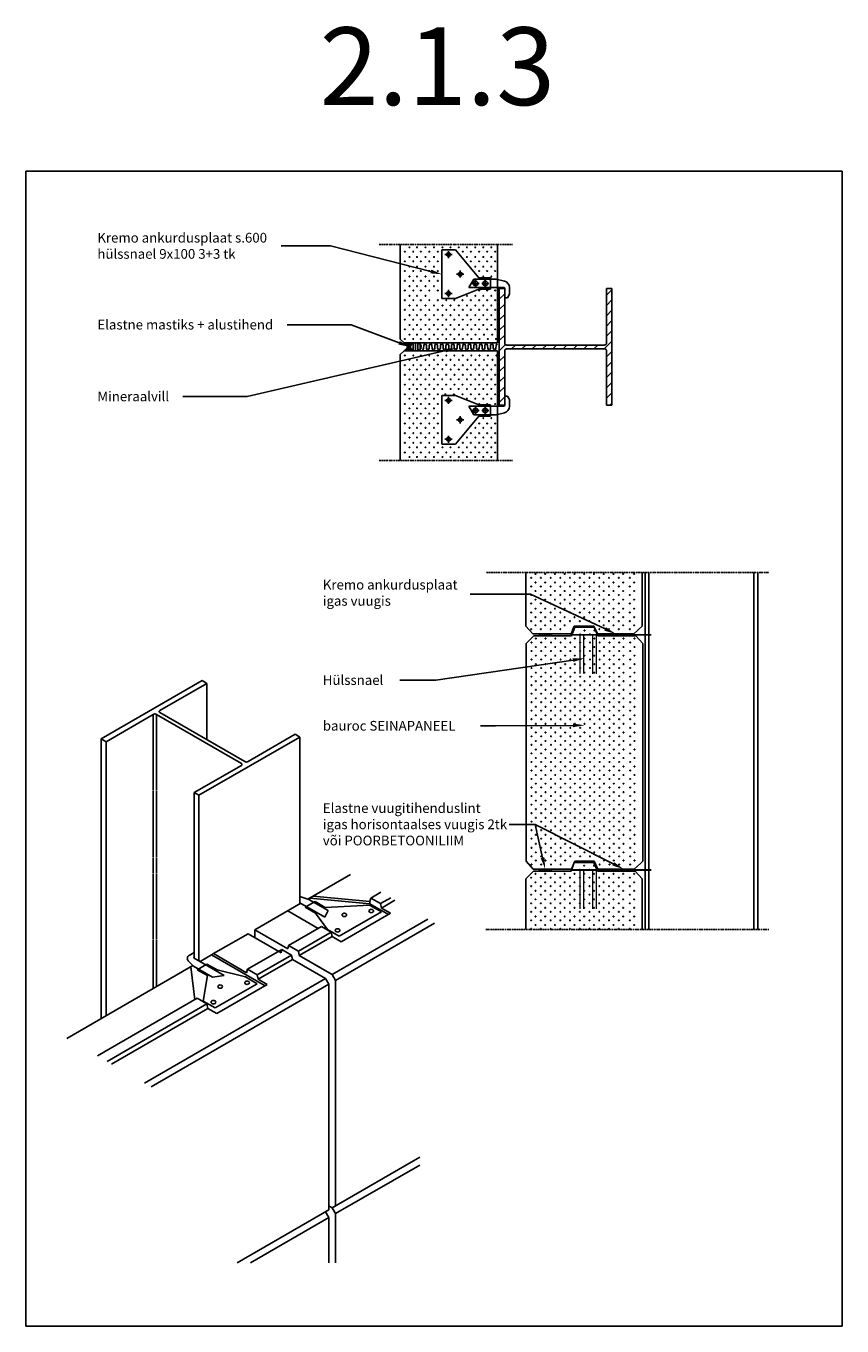
# Model space of a CAD drawing. Units: millimetres. Extents: x 7800 to 27371, y -4955 to 7432.
import ezdxf
from ezdxf import colors
from ezdxf.entities.mleader import LeaderData, LeaderLine
from ezdxf.enums import TextEntityAlignment as Align
from ezdxf.math import Vec2, Vec3

# ---------------------------------------------------------------- set-up
doc = ezdxf.new("R2010")
doc.units = ezdxf.units.MM
for name, pattern in [('COUNTINUEN', [300, 300, 0]), ('HIDDEN', [2.625, 1.75, -0.875]), ('KVP', [7, 5, -2]), ('PKV', [6, 4, -1, 0, -1])]:
    doc.linetypes.add(name, pattern=pattern)
for name, color, linetype in [('A5AINE', 15, 'Continuous'), ('A8MERKINNAT', 6, 'Continuous'), ('A8TXT', 7, 'Continuous'), ('AJ2', 7, 'Continuous'), ('AJ3', 4, 'Continuous'), ('R3RAUD', 1, 'Continuous'), ('RAAMJOON', 15, 'Continuous'), ('RASTRID', 250, 'Continuous'), ('TEKSTID', 7, 'Continuous')]:
    doc.layers.add(name, color=color, linetype=linetype)
doc.layers.add('A5AINEK', color=7, linetype='Continuous', true_color=0xae403d)
doc.styles.add('Arial', font='arial.ttf')

# ---------------------------------------------------------------- blocks, each defined once
blk = doc.blocks.new('SIPO')
at = {"layer": 'A5AINEK', "linetype": 'Continuous'}
for centre in [(-0.24, 0.27), (0.24, -0.27)]:
    blk.add_circle(centre, 0.0438, dxfattribs=at)
blk = doc.blocks.new('SV300')
at = {"layer": 'AJ3', "linetype": 'COUNTINUEN', "flags": 128}
blk.add_lwpolyline([(0, 0), (-18, 20), (-18, 580), (2, 600), (99, 600), (107, 622), (157, 622), (167, 600), (264, 600), (282, 580), (282, 20), (260, 0), (167, 0), (157, 20), (107, 20), (99, 0)], close=True, dxfattribs=at)
at = {"layer": 'A5AINEK', "linetype": 'Continuous', "xscale": 20.9019645740085, "yscale": 20.9019645740085, "zscale": 20.9019645740085, "rotation": 270}
for p in [(126.8, 608.6), (151.9, 608.6), (1.4, 587.9), (1.4, 566), (26.5, 587.9), (26.5, 566), (51.6, 587.9), (51.6, 566), (76.7, 587.9), (76.7, 566), (101.7, 587.9), (101.7, 566), (126.8, 587.9), (126.8, 566), (151.9, 587.9), (151.9, 566), (177, 587.9), (177, 566), (202.1, 587.9), (202.1, 566), (227.1, 587.9), (227.1, 566), (255.3, 587.9), (255.3, 566), (1.4, 544), (26.5, 544), (51.6, 544), (76.7, 544), (101.7, 544), (126.8, 544), (151.9, 544), (177, 544), (202.1, 544), (227.1, 544), (255.3, 544), (1.4, 522.1), (1.4, 500.1), (26.5, 522.1), (26.5, 500.1), (51.6, 522.1), (51.6, 500.1), (76.7, 522.1), (76.7, 500.1), (101.7, 522.1), (101.7, 500.1), (126.8, 522.1), (126.8, 500.1), (151.9, 522.1), (151.9, 500.1), (177, 522.1), (177, 500.1), (202.1, 522.1), (202.1, 500.1), (227.1, 522.1), (227.1, 500.1), (255.3, 522.1), (255.3, 500.1), (1.4, 478.2), (26.5, 478.2), (51.6, 478.2), (76.7, 478.2), (101.7, 478.2), (126.8, 478.2), (151.9, 478.2), (177, 478.2), (202.1, 478.2), (227.1, 478.2), (255.3, 478.2), (1.4, 456.2), (1.4, 434.3), (26.5, 456.2), (26.5, 434.3), (51.6, 456.2), (51.6, 434.3), (76.7, 456.2), (76.7, 434.3), (101.7, 456.2), (101.7, 434.3), (126.8, 456.2), (126.8, 434.3), (151.9, 456.2), (151.9, 434.3), (177, 456.2), (177, 434.3), (202.1, 456.2), (202.1, 434.3), (227.1, 456.2), (227.1, 434.3), (255.3, 456.2), (255.3, 434.3), (1.4, 412.3), (26.5, 412.3), (51.6, 412.3), (76.7, 412.3), (101.7, 412.3), (126.8, 412.3), (151.9, 412.3), (177, 412.3), (202.1, 412.3), (227.1, 412.3), (255.3, 412.3), (1.4, 390.4), (1.4, 368.4), (26.5, 390.4), (26.5, 368.4), (51.6, 390.4), (51.6, 368.4), (76.7, 390.4), (76.7, 368.4), (101.7, 390.4), (101.7, 368.4), (126.8, 390.4), (126.8, 368.4), (151.9, 390.4), (151.9, 368.4), (177, 390.4), (177, 368.4), (202.1, 390.4), (202.1, 368.4), (227.1, 390.4), (227.1, 368.4), (255.3, 390.4), (255.3, 368.4), (1.4, 346.5), (26.5, 346.5), (51.6, 346.5), (76.7, 346.5), (101.7, 346.5), (126.8, 346.5), (151.9, 346.5), (177, 346.5), (202.1, 346.5), (227.1, 346.5), (255.3, 346.5), (1.4, 324.5), (1.4, 302.6), (26.5, 324.5), (26.5, 302.6), (51.6, 324.5), (51.6, 302.6), (76.7, 324.5), (76.7, 302.6), (101.7, 324.5), (101.7, 302.6), (126.8, 324.5), (126.8, 302.6), (151.9, 324.5), (151.9, 302.6), (177, 324.5), (177, 302.6), (202.1, 324.5), (202.1, 302.6), (227.1, 324.5), (227.1, 302.6), (255.3, 324.5), (255.3, 302.6), (1.4, 280.6), (26.5, 280.6), (51.6, 280.6), (76.7, 280.6), (101.7, 280.6), (126.8, 280.6), (151.9, 280.6), (177, 280.6), (202.1, 280.6), (227.1, 280.6), (255.3, 280.6), (1.4, 258.7), (1.4, 236.8), (26.5, 258.7), (26.5, 236.8), (51.6, 258.7), (51.6, 236.8), (76.7, 258.7), (76.7, 236.8), (101.7, 258.7), (101.7, 236.8), (126.8, 258.7), (126.8, 236.8), (151.9, 258.7), (151.9, 236.8), (177, 258.7), (177, 236.8), (202.1, 258.7), (202.1, 236.8), (227.1, 258.7), (227.1, 236.8), (255.3, 258.7), (255.3, 236.8), (1.4, 214.8), (26.5, 214.8), (51.6, 214.8), (76.7, 214.8), (101.7, 214.8), (126.8, 214.8), (151.9, 214.8), (177, 214.8), (202.1, 214.8), (227.1, 214.8), (255.3, 214.8), (1.4, 192.9), (1.4, 170.9), (26.5, 192.9), (26.5, 170.9), (51.6, 192.9), (51.6, 170.9), (76.7, 192.9), (76.7, 170.9), (101.7, 192.9), (101.7, 170.9), (126.8, 192.9), (126.8, 170.9), (151.9, 192.9), (151.9, 170.9), (177, 192.9), (177, 170.9), (202.1, 192.9), (202.1, 170.9), (227.1, 192.9), (227.1, 170.9), (255.3, 192.9), (255.3, 170.9), (1.4, 149), (26.5, 149), (51.6, 149), (76.7, 149), (101.7, 149), (126.8, 149), (151.9, 149), (177, 149), (202.1, 149), (227.1, 149), (255.3, 149), (1.4, 127), (1.4, 105.1), (26.5, 127), (26.5, 105.1), (51.6, 127), (51.6, 105.1), (76.7, 127), (76.7, 105.1), (101.7, 127), (101.7, 105.1), (126.8, 127), (126.8, 105.1), (151.9, 127), (151.9, 105.1), (177, 127), (177, 105.1), (202.1, 127), (202.1, 105.1), (227.1, 127), (227.1, 105.1), (255.3, 127), (255.3, 105.1), (1.4, 83.1), (26.5, 83.1), (51.6, 83.1), (76.7, 83.1), (101.7, 83.1), (126.8, 83.1), (151.9, 83.1), (177, 83.1), (202.1, 83.1), (227.1, 83.1), (255.3, 83.1), (1.4, 59.8), (1.4, 37.9), (26.5, 59.8), (26.5, 37.9), (51.6, 59.8), (51.6, 37.9), (76.7, 59.8), (76.7, 37.9), (101.7, 59.8), (101.7, 37.9), (126.8, 59.8), (126.8, 37.9), (151.9, 59.8), (151.9, 37.9), (177, 59.8), (177, 37.9), (202.1, 59.8), (202.1, 37.9), (227.1, 59.8), (227.1, 37.9), (255.3, 59.8), (255.3, 37.9), (1.4, 17), (26.5, 17), (51.6, 17), (76.7, 17), (177, 17), (202.1, 17), (227.1, 17), (255.3, 17)]:
    blk.add_blockref('SIPO', p, dxfattribs=at)
blk = doc.blocks.new('SV300Y')
at = {"layer": 'AJ3', "linetype": 'COUNTINUEN', "flags": 128}
blk.add_lwpolyline([(-20, -150), (-20, -20), (0, 0), (97, 0), (105, 22), (155, 22), (165, 0), (262, 0), (280, -20), (280, -150)], dxfattribs=at)
at = {"layer": 'A5AINEK', "linetype": 'Continuous', "xscale": 20.9019645740085, "yscale": 20.9019645740085, "zscale": 20.9019645740085, "rotation": 270}
for p in [(124.8, 8.6), (149.9, 8.6), (-0.6, -12.1), (-0.6, -34), (24.5, -12.1), (24.5, -34), (49.6, -12.1), (49.6, -34), (74.7, -12.1), (74.7, -34), (99.7, -12.1), (99.7, -34), (124.8, -12.1), (124.8, -34), (149.9, -12.1), (149.9, -34), (175, -12.1), (175, -34), (200.1, -12.1), (200.1, -34), (225.1, -12.1), (225.1, -34), (253.3, -12.1), (253.3, -34), (-0.6, -56), (24.5, -56), (49.6, -56), (74.7, -56), (99.7, -56), (124.8, -56), (149.9, -56), (175, -56), (200.1, -56), (225.1, -56), (253.3, -56), (-0.6, -77.9), (-0.6, -99.9), (24.5, -77.9), (24.5, -99.9), (49.6, -77.9), (49.6, -99.9), (74.7, -77.9), (74.7, -99.9), (99.7, -77.9), (99.7, -99.9), (124.8, -77.9), (124.8, -99.9), (149.9, -77.9), (149.9, -99.9), (175, -77.9), (175, -99.9), (200.1, -77.9), (200.1, -99.9), (225.1, -77.9), (225.1, -99.9), (253.3, -77.9), (253.3, -99.9), (-0.6, -121.8), (24.5, -121.8), (49.6, -121.8), (74.7, -121.8), (99.7, -121.8), (124.8, -121.8), (149.9, -121.8), (175, -121.8), (200.1, -121.8), (225.1, -121.8), (253.3, -121.8), (-0.6, -143.8), (24.5, -143.8), (49.6, -143.8), (74.7, -143.8), (99.7, -143.8), (124.8, -143.8), (149.9, -143.8), (175, -143.8), (200.1, -143.8), (225.1, -143.8), (253.3, -143.8)]:
    blk.add_blockref('SIPO', p, dxfattribs=at)
blk = doc.blocks.new('SV300A')
at = {"layer": 'AJ3', "linetype": 'COUNTINUEN', "flags": 128}
blk.add_lwpolyline([(282, 157.4), (282, 20), (260, 0), (167, 0), (157, 20), (107, 20), (99, 0), (0, 0), (-18, 20), (-18, 157.4)], dxfattribs=at)
at = {"layer": 'A5AINEK', "linetype": 'Continuous', "xscale": 20.9019645740085, "yscale": 20.9019645740085, "zscale": 20.9019645740085, "rotation": 270}
for p in [(1.4, 149), (26.5, 149), (51.6, 149), (76.7, 149), (101.7, 149), (126.8, 149), (151.9, 149), (177, 149), (202.1, 149), (227.1, 149), (255.3, 149), (1.4, 127), (1.4, 105.1), (26.5, 127), (26.5, 105.1), (51.6, 127), (51.6, 105.1), (76.7, 127), (76.7, 105.1), (101.7, 127), (101.7, 105.1), (126.8, 127), (126.8, 105.1), (151.9, 127), (151.9, 105.1), (177, 127), (177, 105.1), (202.1, 127), (202.1, 105.1), (227.1, 127), (227.1, 105.1), (255.3, 127), (255.3, 105.1), (1.4, 83.1), (26.5, 83.1), (51.6, 83.1), (76.7, 83.1), (101.7, 83.1), (126.8, 83.1), (151.9, 83.1), (177, 83.1), (202.1, 83.1), (227.1, 83.1), (255.3, 83.1), (1.4, 59.8), (1.4, 37.9), (26.5, 59.8), (26.5, 37.9), (51.6, 59.8), (51.6, 37.9), (76.7, 59.8), (76.7, 37.9), (101.7, 59.8), (101.7, 37.9), (126.8, 59.8), (126.8, 37.9), (151.9, 59.8), (151.9, 37.9), (177, 59.8), (177, 37.9), (202.1, 59.8), (202.1, 37.9), (227.1, 59.8), (227.1, 37.9), (255.3, 59.8), (255.3, 37.9), (1.4, 17), (26.5, 17), (51.6, 17), (76.7, 17), (177, 17), (202.1, 17), (227.1, 17), (255.3, 17)]:
    blk.add_blockref('SIPO', p, dxfattribs=at)
blk = doc.blocks.new('A$C5C376762')
for p, q in [((-10.5, 174), (-28.1, 174)), ((-1.5, 169), (-10.5, 174)), ((-1.5, 162), (-1.5, 169)), ((-49.5, 140), (-44.3, 161)), ((-49.5, 82.7), (-49.5, 140)), ((-27.5, 70), (-27.5, 159.5)), ((-1.5, 162), (-25, 162)), ((-53, 95), (-53, 125)), ((-24, 125), (-53, 125)), ((-47.6, 112), (-29.4, 112)), ((-38.5, 102.7), (-38.5, 121.3)), ((-24, 95), (-24, 125)), ((-53, 95), (-125, 35)), ((-27.5, 70), (-49.5, 82.7)), ((-47.6, 87), (-29.4, 87)), ((-38.5, 77.7), (-38.5, 96.3)), ((0, 35), (-24, 95)), ((-125, 0), (-125, 35)), ((-71.6, 47.5), (-53.4, 47.5)), ((-62.5, 38.2), (-62.5, 56.8)), ((0, 0), (0, 35)), ((0, 0), (-125, 0)), ((-121.6, 17.5), (-103.4, 17.5)), ((-112.5, 8.2), (-112.5, 26.8)), ((-21.6, 17.5), (-3.4, 17.5)), ((-12.5, 8.2), (-12.5, 26.8))]:
    blk.add_line(p, q)
for centre, radius in [((-38.5, 112), 6), ((-38.5, 87), 6), ((-62.5, 47.5), 5), ((-112.5, 17.5), 5), ((-12.5, 17.5), 5)]:
    blk.add_circle(centre, radius)
for centre, radius, end in [((-28.1, 157.5), 16.5, 167.7541), ((-25, 159.5), 2.5, 180)]:
    blk.add_arc(centre, radius, 90, end)
blk = doc.blocks.new('A$C5B1E6F27')
for p, q in [((-101.1, 102.6), (-78.4, 94.7)), ((-101.3, 86), (-36.8, 48.7)), ((-87.5, 74.5), (-62.4, 89)), ((-87.5, 74.5), (-61.5, 59.5)), ((-78.4, 94.7), (-28.8, 66.1)), ((-62.4, 89), (-36.4, 74)), ((-36.4, 74), (77.9, 80)), ((77.9, 80), (108.3, 62.5)), ((-61.5, 59.5), (-30.3, 17.5)), ((-36.8, 48.7), (-28.8, 66.1)), ((0, 0), (108.3, 62.5)), ((-30.3, 17.5), (0, 0))]:
    blk.add_line(p, q)
blk.add_arc((-111.6, 67), 37.2, 73.6689, 74.0168)
at = {"layer": 'RASTRID', "extrusion": (0, 0, -1)}
for centre in [(82.3, 65), (13, 55), (-4.3, 15)]:
    blk.add_ellipse(centre, major_axis=(5.9, 0), ratio=0.734186, start_param=-3.141592653589793, end_param=3.141592653589793, dxfattribs=at)
blk = doc.blocks.new('A$C704A49F9')
for p, q in [((-66.8, 135.4), (-53.7, 143)), ((-69.5, 120.9), (-55.9, 107.8)), ((-55.9, 107.8), (-6.2, 79.1)), ((-53.7, 128.5), (23.8, 83.8)), ((-45.9, 98.5), (-20.8, 113)), ((-20.8, 113), (5.2, 98)), ((-45.9, 98.5), (-19.9, 83.5)), ((-19.9, 83.5), (-30.3, 17.5)), ((-6.2, 79.1), (23.8, 83.8)), ((5.2, 98), (77.9, 80)), ((77.9, 80), (108.3, 62.5)), ((0, 0), (108.3, 62.5)), ((-30.3, 17.5), (0, 0))]:
    blk.add_line(p, q)
for centre, radius, start, end in [((-61.1, 126.9), 10.3, 123.4625, 215.486), ((-53, 129.8), 1.45, 120.43, 239.57)]:
    blk.add_arc(centre, radius, start, end)
at = {"layer": 'RASTRID', "extrusion": (0, 0, -1)}
for centre in [(82.3, 65), (13, 55), (-4.3, 15)]:
    blk.add_ellipse(centre, major_axis=(5.9, 0), ratio=0.734186, start_param=-3.141592653589793, end_param=3.141592653589793, dxfattribs=at)

msp = doc.modelspace()

# ---------------------------------------------------------------- hatches: boundary and pattern name
at = {"layer": 'A5AINE', "linetype": 'COUNTINUEN'}
h = msp.add_hatch(dxfattribs=at)
h.set_pattern_fill('ANSI31', color=256, scale=30, style=0)
h.set_pattern_definition([(45, (7997.394, -4352.1328), (-2.6516504, 2.6516504), [])])
h.paths.add_polyline_path([(9151.1, -3179.4), (9151.1, -3174.4), (9121.1, -3174.4), (9121.1, -3179.4)])
h = msp.add_hatch(dxfattribs=at)
h.set_pattern_fill('ANSI31', color=256, scale=30, style=0)
h.set_pattern_definition([(45, (8199.394, -4352.1328), (-2.6516504, 2.6516504), [])])
h.paths.add_polyline_path([(9353.1, -3179.4), (9353.1, -3174.4), (9323.1, -3174.4), (9323.1, -3179.4)])
h = msp.add_hatch(dxfattribs=at)
h.set_pattern_fill('ANSI31', color=256, scale=30, style=0)
h.set_pattern_definition([(45, (7997.394, -4957.1328), (-2.6516504, 2.6516504), [])])
h.paths.add_polyline_path([(9151.1, -3784.4), (9151.1, -3779.4), (9121.1, -3779.4), (9121.1, -3784.4)])
h = msp.add_hatch(dxfattribs=at)
h.set_pattern_fill('ANSI31', color=256, scale=30, style=0)
h.set_pattern_definition([(45, (8199.394, -4957.1328), (-2.6516504, 2.6516504), [])])
h.paths.add_polyline_path([(9353.1, -3784.4), (9353.1, -3779.4), (9323.1, -3779.4), (9323.1, -3784.4)])

# ---------------------------------------------------------------- linework, layer by layer
at = {"color": 0, "linetype": 'COUNTINUEN'}
for p, q in [((9018, -2287.4), (9018.9, -2286.4)), ((9018, -2313.9), (9032, -2299.9)), ((9294, -2303.1), (9308, -2289.1)), ((9018, -2340.4), (9032, -2326.4)), ((9294, -2329.6), (9308, -2315.6)), ((9018, -2366.9), (9032, -2352.9)), ((9294, -2356.1), (9308, -2342.1)), ((9294, -2382.6), (9308, -2368.6)), ((9018, -2393.5), (9032, -2379.5)), ((9018, -2420), (9032, -2406)), ((9294, -2409.1), (9308, -2395.1)), ((9018, -2446.5), (9034, -2430.4)), ((9049.6, -2441.4), (9059.6, -2431.4)), ((9076.1, -2441.4), (9086.1, -2431.4)), ((9102.6, -2441.4), (9112.6, -2431.4)), ((9129.1, -2441.4), (9139.1, -2431.4)), ((9155.6, -2441.4), (9165.6, -2431.4)), ((9182.1, -2441.4), (9192.1, -2431.4)), ((9208.7, -2441.4), (9218.7, -2431.4)), ((9235.2, -2441.4), (9245.2, -2431.4)), ((9261.7, -2441.4), (9271.7, -2431.4)), ((9288.2, -2441.4), (9308, -2421.7)), ((9018, -2473), (9032, -2459)), ((9294, -2462.2), (9308, -2448.2)), ((9018, -2499.5), (9032, -2485.5)), ((9294, -2488.7), (9308, -2474.7)), ((9294, -2515.2), (9308, -2501.2)), ((9018, -2526), (9032, -2512)), ((9018, -2552.6), (9032, -2538.6)), ((9294, -2541.7), (9308, -2527.7)), ((9018, -2579.1), (9032, -2565.1)), ((9294, -2568.2), (9308, -2554.2)), ((9302.3, -2586.4), (9308, -2580.8))]:
    msp.add_line(p, q, dxfattribs=at)
at = {"layer": 'A5AINE', "linetype": 'COUNTINUEN'}
for points in [[(9121.1, -3179.4), (9151.1, -3179.4), (9151.1, -3174.4), (9121.1, -3174.4)], [(9323.1, -3179.4), (9353.1, -3179.4), (9353.1, -3174.4), (9323.1, -3174.4)], [(9121.1, -3784.4), (9151.1, -3784.4), (9151.1, -3779.4), (9121.1, -3779.4)], [(9323.1, -3784.4), (9353.1, -3784.4), (9353.1, -3779.4), (9323.1, -3779.4)]]:
    msp.add_lwpolyline(points, close=True, dxfattribs=at)
at = {"layer": 'A8MERKINNAT', "linetype": 'PKV'}
for points in [[(8709, -2172.8), (9052.3, -2172.8)], [(8709, -2728.2), (9052.3, -2728.2)], [(8985, -3016.9), (9711.6, -3016.9)], [(8983.1, -3934.4), (9711.6, -3934.4)]]:
    msp.add_lwpolyline(points, dxfattribs=at)
at = {"layer": 'AJ2'}
for p, q in [((8635.2, -3793.5), (8525.7, -3856.7)), ((8713.6, -3838.7), (8687.4, -3853.8)), ((8507, -3867.5), (8388.8, -3935.7)), ((8685.2, -3868.6), (8530.3, -3854)), ((8685.2, -3862.6), (8539.3, -3848.9)), ((8687.4, -3853.8), (8685.2, -3862.6)), ((8685.2, -3862.6), (8685.2, -3868.6)), ((8738.7, -3853.2), (8712.5, -3868.3)), ((8712.5, -3868.3), (8714.7, -3879.6)), ((8749.5, -3859.5), (8714.7, -3879.6)), ((8834.4, -3908.5), (8588, -4050.7)), ((8611.2, -3966.5), (8738.2, -3893.2)), ((8560.4, -3927.1), (8475.9, -3976)), ((8585.6, -3941.6), (8501, -3990.5)), ((8585.6, -3941.6), (8587.7, -3952.9)), ((8851.7, -3918.5), (8596.7, -4065.7)), ((8371.5, -3945.7), (8282.8, -3996.9)), ((8371.5, -3945.7), (8456.4, -3994.7)), ((8475.9, -3976), (8473.7, -3984.7)), ((8587.7, -3952.9), (8503.1, -4001.7)), ((8277.6, -3999.9), (8248.1, -4017)), ((8458.5, -3986), (8369.9, -4037.2)), ((8483.6, -4000.5), (8395, -4051.7)), ((8485.8, -4011.7), (8397.1, -4062.9)), ((8458.5, -3986), (8456.4, -3994.7)), ((8483.6, -4000.5), (8485.8, -4011.7)), ((8485.8, -4011.7), (8570.7, -4060.7)), ((8501, -3990.5), (8503.1, -4001.7)), ((8219.2, -4033.6), (7905.4, -4214.8)), ((8229.5, -4027.7), (8219.2, -4033.6)), ((8234.1, -4115.5), (8224.3, -4030.7)), ((8369.9, -4037.2), (8367.7, -4045.9)), ((8544, -4025.3), (8588, -4050.7)), ((8570.7, -4060.7), (8104.6, -4329.8)), ((8579.3, -4075.7), (8121.9, -4339.8)), ((8291.4, -4151.1), (8420.7, -4076.5)), ((8395, -4051.7), (8397.1, -4062.9)), ((8570.7, -4060.7), (8579.3, -4075.7)), ((8579.3, -4075.7), (8579.3, -4655.7)), ((8588, -4050.7), (8596.7, -4065.7)), ((8596.7, -4065.7), (8596.7, -4645.7)), ((8240.6, -4111.8), (7983.8, -4260.1)), ((8265.7, -4126.3), (8008.9, -4274.6)), ((8267.8, -4137.6), (8019.7, -4280.8)), ((8265.7, -4126.3), (8267.8, -4137.6)), ((8291.4, -4151.1), (8267.8, -4137.6)), ((8813.2, -4520.7), (8588, -4650.7)), ((8813.2, -4540.7), (8596.7, -4665.7)), ((8579.3, -4645.7), (8588, -4650.7)), ((8579.3, -4655.7), (8343.3, -4792)), ((8579.3, -4675.7), (8377.9, -4792)), ((8570.7, -4660.7), (8579.3, -4675.7)), ((8579.3, -4675.7), (8579.3, -4792)), ((8588, -4650.7), (8596.7, -4665.7)), ((8596.7, -4665.7), (8596.7, -4792))]:
    msp.add_line(p, q, dxfattribs=at)
at = {"layer": 'AJ3', "linetype": 'COUNTINUEN'}
for p, q in [((8763.2, -2172.8), (8763.2, -2416.2)), ((9013.2, -2426.2), (9013.2, -2172.8)), ((8763.2, -2416.2), (8773.2, -2426.2)), ((8773.2, -2426.2), (9013.2, -2426.2)), ((8763.2, -2456.2), (8773.2, -2446.2)), ((8763.2, -2728.2), (8763.2, -2456.2)), ((8773.2, -2446.2), (9013.2, -2446.2)), ((9013.2, -2446.2), (9013.2, -2728.2))]:
    msp.add_line(p, q, dxfattribs=at)
at = {"layer": 'R3RAUD', "linetype": 'COUNTINUEN'}
for p, q in [((8253.7, -3294.7), (7993.9, -3444.7)), ((8265.8, -3301.7), (8144.6, -3371.7)), ((8253.7, -3294.7), (8265.8, -3301.7)), ((8265.8, -3301.7), (8265.8, -3446.7)), ((8144.6, -3376.7), (8362.8, -3502.7)), ((8127.3, -3381.7), (8006, -3451.7)), ((8135.9, -3381.7), (8354.2, -3507.7)), ((8504.9, -3439.7), (8245.1, -3589.7)), ((8492.7, -3432.7), (8371.5, -3502.7)), ((8492.7, -3432.7), (8504.9, -3439.7)), ((8504.9, -3439.7), (8504.9, -3868.7)), ((7993.9, -3444.7), (8006, -3451.7)), ((7993.9, -3444.7), (7993.9, -4163.7)), ((8006, -3451.7), (8006, -4156.7)), ((8354.2, -3512.7), (8232.9, -3582.7)), ((8232.9, -3582.7), (8245.1, -3589.7)), ((8232.9, -3582.7), (8232.9, -4008.2)), ((8245.1, -3589.7), (8245.1, -4015.2))]:
    msp.add_line(p, q, dxfattribs=at)
at = {"layer": 'R3RAUD', "linetype": 'HIDDEN'}
for p, q in [((8127.3, -3381.7), (8127.3, -4086.7)), ((8135.9, -3381.7), (8135.9, -4081.7))]:
    msp.add_line(p, q, dxfattribs=at)
at = {"layer": 'R3RAUD', "linetype": 'COUNTINUEN'}
msp.add_lwpolyline([(9018, -2586.4), (9018, -2286.4), (9032, -2286.4), (9032, -2426.4, 0.414214), (9037, -2431.4), (9289, -2431.4, 0.414214), (9294, -2426.4), (9294, -2286.4), (9308, -2286.4), (9308, -2586.4), (9294, -2586.4), (9294, -2446.4, 0.414214), (9289, -2441.4), (9037, -2441.4, 0.414214), (9032, -2446.4), (9032, -2586.4)], format="xyb", close=True, dxfattribs=at)
for points in [[(9393.1, -3016.9), (9393.1, -3934.4)], [(9403.1, -3016.9), (9403.1, -3934.4)], [(9673.1, -3016.9), (9673.1, -3934.4)], [(9683.1, -3016.9), (9683.1, -3934.4)]]:
    msp.add_lwpolyline(points, dxfattribs=at)
at = {"layer": 'R3RAUD', "linetype": 'KVP'}
for points, const_width in [([(9409.7, -3176.9), (9200.8, -3176.9)], 5), ([(9225.6, -3176.2), (9225.6, -3276.7)], 3.4), ([(9234.8, -3176.2), (9234.8, -3276.7)], 3.4), ([(9258.7, -3176.9), (9258.7, -3277.4)], 3.4), ([(9268, -3176.9), (9268, -3277.4)], 3.4), ([(9409.7, -3781.9), (9200.8, -3781.9)], 5), ([(9225.6, -3781.2), (9225.6, -3881.7)], 3.4), ([(9234.8, -3781.2), (9234.8, -3881.7)], 3.4), ([(9258.7, -3781.9), (9258.7, -3882.4)], 3.4), ([(9268, -3781.9), (9268, -3882.4)], 3.4)]:
    msp.add_lwpolyline(points, dxfattribs=dict(at, const_width=const_width))
at = {"layer": 'R3RAUD', "linetype": 'COUNTINUEN'}
for centre, radius, start, end in [((8145.7, -3374.2), 2.74, 114.3825, 245.6175), ((8131.6, -3388.3), 7.9, 56.7553, 123.2447), ((8352.4, -3510.2), 3.08, 305.8646, 54.1354), ((8367.2, -3496.3), 7.75, 236.0468, 303.9532)]:
    msp.add_arc(centre, radius, start, end, dxfattribs=at)
at = {"layer": 'RAAMJOON'}
msp.add_lwpolyline([(7800, -1984.7), (7800, -4954.7), (9900, -4954.7), (9900, -1984.7), (7800, -1984.7)], dxfattribs=at)
at = {"layer": 'RASTRID', "linetype": 'Continuous'}
for p, q in [((8777.3, -2426.7), (8777.3, -2428.3)), ((8780.9, -2426.7), (8780.9, -2445.8)), ((8784.5, -2426.7), (8784.5, -2445.8)), ((8788.1, -2426.7), (8788.1, -2445.8)), ((8791.7, -2426.7), (8791.7, -2430.1)), ((8796, -2426.7), (8796, -2445.8)), ((8802, -2426.7), (8802, -2445.8)), ((8808, -2426.9), (8808, -2444.9)), ((8814, -2429.4), (8814, -2442.8)), ((8777.3, -2443.6), (8777.3, -2445.8)), ((8791.7, -2442.3), (8791.7, -2445.8))]:
    msp.add_line(p, q, dxfattribs=at)
at = {"layer": 'RASTRID'}
for p, q in [((8733, -3896.2), (8685.2, -3868.6)), ((8687.4, -3853.8), (8712.5, -3868.3)), ((8551.8, -3932.1), (8473.5, -3886.9)), ((8738.2, -3893.2), (8714.7, -3879.6)), ((8388.8, -3935.7), (8473.7, -3984.7)), ((8388.8, -3935.7), (8388.8, -3955.7)), ((8560.4, -3927.1), (8585.6, -3941.6)), ((8475.9, -3976), (8501, -3990.5)), ((8611.2, -3966.5), (8587.7, -3952.9)), ((8282.8, -3996.9), (8277.6, -3999.9)), ((8415.5, -4079.5), (8277.6, -3999.9)), ((8367.7, -4045.9), (8282.8, -3996.9)), ((8458.5, -3986), (8483.6, -4000.5)), ((8503.1, -4001.7), (8588, -4050.7)), ((8369.9, -4037.2), (8395, -4051.7)), ((8420.7, -4076.5), (8397.1, -4062.9)), ((8240.6, -4111.8), (8265.7, -4126.3))]:
    msp.add_line(p, q, dxfattribs=at)
msp.add_lwpolyline([(8819.2, -2443.1, 0.050808), (8819.9, -2443.2, 0.407626), (8823.4, -2439.8), (8823.5, -2432.6, -0.407626), (8827, -2429.2, -0.407626), (8830.5, -2432.6), (8830.7, -2439.8, 0.407626), (8834.2, -2443.2, 0.407626), (8837.7, -2439.8), (8837.8, -2432.6, -0.407626), (8841.3, -2429.2, -0.407626), (8844.8, -2432.6), (8845, -2439.8, 0.407626), (8848.5, -2443.2, 0.407626), (8852, -2439.8), (8852.2, -2432.6, -0.407626), (8855.7, -2429.2, -0.407626), (8859.2, -2432.6), (8859.3, -2439.8, 0.407626), (8862.8, -2443.2, 0.407626), (8866.3, -2439.8), (8866.5, -2432.6, -0.407626), (8870, -2429.2, -0.407626), (8873.5, -2432.6), (8873.6, -2439.8, 0.407626), (8877.1, -2443.2, 0.407626), (8880.6, -2439.8), (8880.8, -2432.6, -0.407626), (8884.3, -2429.2, -0.407626), (8887.8, -2432.6), (8888, -2439.8, 0.407626), (8891.5, -2443.2, 0.407626), (8895, -2439.8), (8895.1, -2432.6, -0.407626), (8898.6, -2429.2, -0.407626), (8902.1, -2432.6), (8902.3, -2439.8, 0.407626), (8905.8, -2443.2, 0.407626), (8909.3, -2439.8), (8909.4, -2432.6, -0.407626), (8912.9, -2429.2, -0.407626), (8916.4, -2432.6), (8916.6, -2439.8, 0.407626), (8920.1, -2443.2, 0.407626), (8923.6, -2439.8), (8923.8, -2432.6, -0.407626), (8927.3, -2429.2, -0.407626), (8930.8, -2432.6), (8930.9, -2439.8, 0.407626), (8934.4, -2443.2, 0.407626), (8937.9, -2439.8), (8938.1, -2432.6, -0.407626), (8941.6, -2429.2, -0.407626), (8945.1, -2432.6), (8945.2, -2439.8, 0.407626), (8948.7, -2443.2, 0.407626), (8952.2, -2439.8), (8952.4, -2432.6, -0.407626), (8955.9, -2429.2, -0.407626), (8959.4, -2432.6), (8959.6, -2439.8, 0.407626), (8963.1, -2443.2, 0.407626), (8966.6, -2439.8), (8966.7, -2432.6, -0.407626), (8970.2, -2429.2, -0.407626), (8973.7, -2432.6), (8973.9, -2439.8, 0.407626), (8977.4, -2443.2, 0.407626), (8980.9, -2439.8), (8981, -2432.6, -0.407626), (8984.5, -2429.2, -0.407626), (8988, -2432.6), (8988.2, -2439.8, 0.407626), (8991.7, -2443.2, 0.407626), (8995.2, -2439.8), (8995.4, -2432.6, -0.407626), (8998.9, -2429.2, -0.407626), (9002.4, -2432.6), (9002.5, -2439.8, 0.407626), (9006, -2443.2, 0.407626), (9009.5, -2439.8), (9009.7, -2432.6, -0.407626), (9013.2, -2429.2)], format="xyb", dxfattribs=at)
at = {"layer": 'RASTRID', "linetype": 'Continuous'}
for centre in [(8775, -2191.3), (8786.9, -2180), (8786.9, -2205), (8796.8, -2191.3), (8806.3, -2180), (8806.3, -2205), (8816.1, -2191.3), (8828.1, -2180), (8828.1, -2205), (8838, -2191.3), (8850, -2180), (8850, -2205), (8859.8, -2191.3), (8871.8, -2180), (8892.5, -2180), (8914.1, -2180), (8924, -2191.3), (8934.9, -2180), (8934.9, -2205), (8944.8, -2191.3), (8956.3, -2180), (8956.3, -2205), (8966.1, -2191.3), (8977, -2180), (8977, -2205), (8986.9, -2191.3), (8997.7, -2180), (8997.7, -2205), (9007.6, -2191.3), (8775, -2216.3), (8775, -2241.2), (8786.9, -2230), (8796.8, -2216.3), (8796.8, -2241.2), (8806.3, -2230), (8816.1, -2216.3), (8816.1, -2241.2), (8828.1, -2230), (8838, -2216.3), (8838, -2241.2), (8850, -2230), (8859.8, -2216.3), (8859.8, -2241.2), (8944.8, -2216.3), (8956.3, -2230), (8966.1, -2216.3), (8966.1, -2241.2), (8977, -2230), (8986.9, -2216.3), (8986.9, -2241.2), (8997.7, -2230), (9007.6, -2216.3), (9007.6, -2241.2), (8775, -2266.2), (8786.9, -2255), (8796.8, -2266.2), (8806.3, -2255), (8816.1, -2266.2), (8828.1, -2255), (8838, -2266.2), (8850, -2255), (8859.8, -2266.2), (8977, -2255), (8997.7, -2255), (8775, -2291.2), (8786.9, -2279.9), (8786.9, -2304.9), (8796.8, -2291.2), (8806.3, -2279.9), (8806.3, -2304.9), (8816.1, -2291.2), (8828.1, -2279.9), (8828.1, -2304.9), (8838, -2291.2), (8850, -2279.9), (8859.8, -2291.2), (8934.9, -2304.9), (8956.3, -2304.9), (8966.1, -2291.2), (8977, -2304.9), (8986.9, -2291.2), (8997.7, -2304.9), (9007.6, -2291.2), (8775, -2316.2), (8775, -2341.1), (8786.9, -2329.9), (8796.8, -2316.2), (8796.8, -2341.1), (8806.3, -2329.9), (8816.1, -2316.2), (8816.1, -2341.1), (8828.1, -2329.9), (8838, -2316.2), (8838, -2341.1), (8850, -2329.9), (8859.8, -2316.2), (8859.8, -2341.1), (8871.8, -2329.9), (8881.7, -2316.2), (8881.7, -2341.1), (8892.5, -2329.9), (8902.4, -2316.2), (8902.4, -2341.1), (8914.1, -2329.9), (8923.4, -2316.2), (8924, -2341.1), (8934.9, -2329.9), (8944.8, -2316.2), (8944.8, -2341.1), (8956.3, -2329.9), (8966.1, -2316.2), (8966.1, -2341.1), (8977, -2329.9), (8986.9, -2316.2), (8986.9, -2341.1), (8997.7, -2329.9), (9007.6, -2316.2), (9007.6, -2341.1), (8775, -2366.1), (8786.9, -2354.8), (8796.8, -2366.1), (8806.3, -2354.8), (8816.1, -2366.1), (8828.1, -2354.8), (8838, -2366.1), (8850, -2354.8), (8859.8, -2366.1), (8871.8, -2354.8), (8881.7, -2366.1), (8892.5, -2354.8), (8902.4, -2366.1), (8914.4, -2354.8), (8924.3, -2366.1), (8935.5, -2354.8), (8944.8, -2366.1), (8956.3, -2354.8), (8966.1, -2366.1), (8977, -2354.8), (8986.9, -2366.1), (8997.7, -2354.8), (9007.6, -2366.1), (8775, -2391.1), (8786.9, -2379.8), (8786.9, -2404.8), (8796.8, -2391.1), (8806.3, -2379.8), (8806.3, -2404.8), (8816.1, -2391.1), (8828.1, -2379.8), (8828.1, -2404.8), (8838, -2391.1), (8850, -2379.8), (8850, -2404.8), (8859.8, -2391.1), (8871.8, -2379.8), (8871.8, -2404.8), (8881.7, -2391.1), (8892.5, -2379.8), (8892.5, -2404.8), (8902.4, -2391.1), (8914.4, -2379.8), (8914.4, -2404.8), (8924.3, -2391.1), (8936.2, -2379.8), (8936.2, -2404.8), (8946.1, -2391.1), (8956.3, -2379.8), (8957, -2404.8), (8966.1, -2391.1), (8977, -2379.8), (8978.8, -2404.8), (8986.9, -2391.1), (8997.7, -2379.8), (8999.6, -2404.8), (9007.6, -2391.1), (8775, -2416), (8796.8, -2416), (8816.1, -2416), (8838, -2416), (8859.8, -2416), (8881.7, -2416), (8902.4, -2416), (8924.3, -2416), (8946.1, -2416), (8966.9, -2416), (8988.7, -2416), (9009.4, -2416), (8775, -2458.4), (8786.9, -2469.6), (8796.8, -2458.4), (8806.3, -2469.6), (8816.1, -2458.4), (8828.1, -2469.6), (8838, -2458.4), (8850, -2469.6), (8859.8, -2458.4), (8871.8, -2469.6), (8881.7, -2458.4), (8892.5, -2469.6), (8902.4, -2458.4), (8914.4, -2469.6), (8924.3, -2458.4), (8936.2, -2469.6), (8946.1, -2458.4), (8957, -2469.6), (8966.9, -2458.4), (8978.8, -2469.6), (8988.7, -2458.4), (9000.7, -2469.6), (9010.6, -2458.4), (8775, -2483.3), (8775, -2508.3), (8786.9, -2494.6), (8796.8, -2483.3), (8796.8, -2508.3), (8806.3, -2494.6), (8816.1, -2483.3), (8816.1, -2508.3), (8828.1, -2494.6), (8838, -2483.3), (8838, -2508.3), (8850, -2492.8), (8859.9, -2481.5), (8859.9, -2508.3), (8871.4, -2493.7), (8881.3, -2482.4), (8881.3, -2508.3), (8892.7, -2494.6), (8902.6, -2483.3), (8902.6, -2508.3), (8914.1, -2494.6), (8924, -2483.3), (8924, -2508.3), (8935.5, -2494.6), (8944.8, -2508.3), (8945.4, -2483.3), (8956.3, -2494.6), (8966.1, -2483.3), (8966.1, -2508.3), (8977, -2494.6), (8986.9, -2483.3), (8986.9, -2508.3), (8997.7, -2494.6), (9007.6, -2483.3), (9007.6, -2508.3), (8775, -2533.3), (8786.9, -2519.6), (8796.8, -2533.3), (8806.3, -2519.6), (8816.1, -2533.3), (8828.1, -2519.6), (8838, -2533.3), (8850, -2519.6), (8859.9, -2533.3), (8871.4, -2519.6), (8881.3, -2533.3), (8892.7, -2519.6), (8902.6, -2533.3), (8914.1, -2519.6), (8923.4, -2533.3), (8934.9, -2519.6), (8944.8, -2533.3), (8956.3, -2519.6), (8966.1, -2533.3), (8977, -2519.6), (8986.9, -2533.3), (8997.7, -2519.6), (9007.6, -2533.3), (8775, -2558.3), (8786.9, -2544.5), (8786.9, -2569.5), (8796.8, -2558.3), (8806.3, -2544.5), (8806.3, -2569.5), (8816.1, -2558.3), (8828.1, -2544.5), (8828.1, -2569.5), (8838, -2558.3), (8850, -2569.5), (8850, -2544.5), (8859.8, -2558.3), (8871.4, -2544.5), (8879.2, -2558.3), (8892.7, -2544.5), (8901, -2558.3), (8913.5, -2544.5), (8923.4, -2558.3), (8934.9, -2544.5), (8934.9, -2569.5), (8944.8, -2558.3), (8956.3, -2544.5), (8956.3, -2569.5), (8966.1, -2558.3), (8977, -2544.5), (8977, -2569.5), (8986.9, -2558.3), (8997.7, -2544.5), (8997.7, -2569.5), (9007.6, -2558.3), (8775, -2583.2), (8775, -2608.2), (8786.9, -2594.5), (8796.8, -2583.2), (8796.8, -2608.2), (8806.3, -2594.5), (8816.1, -2583.2), (8816.1, -2608.2), (8828.1, -2594.5), (8838, -2583.2), (8838, -2608.2), (8850, -2594.5), (8859.8, -2583.2), (8859.8, -2608.2), (8966.1, -2583.2), (8986.9, -2583.2), (9007.6, -2583.2), (8775, -2633.2), (8786.9, -2619.5), (8796.8, -2633.2), (8806.3, -2619.5), (8816.1, -2633.2), (8828.1, -2619.5), (8838, -2633.2), (8850, -2619.5), (8859.8, -2633.2), (8966.1, -2633.2), (8977, -2619.5), (8986.9, -2633.2), (8997.7, -2619.5), (9007.6, -2633.2), (8775, -2658.1), (8786.9, -2644.4), (8786.9, -2669.4), (8796.8, -2658.1), (8806.3, -2644.4), (8806.3, -2669.4), (8816.1, -2658.1), (8828.1, -2644.4), (8828.1, -2669.4), (8838, -2658.1), (8850, -2644.4), (8850, -2669.4), (8859.8, -2658.1), (8934.9, -2669.4), (8944.8, -2658.1), (8956.3, -2644.4), (8956.3, -2669.4), (8966.1, -2658.1), (8977, -2644.4), (8977, -2669.4), (8986.9, -2658.1), (8997.7, -2644.4), (8997.7, -2669.4), (9007.6, -2658.1), (8775, -2683.1), (8775, -2708.1), (8786.9, -2694.4), (8796.8, -2683.1), (8796.8, -2708.1), (8806.3, -2694.4), (8816.1, -2683.1), (8816.1, -2708.1), (8828.1, -2694.4), (8838, -2683.1), (8838, -2708.1), (8850, -2694.4), (8859.8, -2683.1), (8859.8, -2708.1), (8871.8, -2694.4), (8881.7, -2708.1), (8892.5, -2694.4), (8902.4, -2708.1), (8914.1, -2694.4), (8924, -2683.1), (8924, -2708.1), (8934.9, -2694.4), (8944.8, -2683.1), (8944.8, -2708.1), (8956.3, -2694.4), (8966.1, -2683.1), (8966.1, -2708.1), (8977, -2694.4), (8986.9, -2683.1), (8986.9, -2708.1), (8997.7, -2694.4), (9007.6, -2683.1), (9007.6, -2708.1), (8786.9, -2719.3), (8806.3, -2719.3), (8828.1, -2719.3), (8850, -2719.3), (8871.8, -2719.3), (8892.5, -2719.3), (8914.1, -2719.3), (8934.9, -2719.3), (8956.3, -2719.3), (8977, -2719.3), (8997.7, -2719.3)]:
    msp.add_circle(centre, 0.911, dxfattribs=at)
for centre, radius, start, end in [((8772.4, -2435.9), 9.09, 287.0654, 72.9339), ((8798.6, -2436.2), 9.21, 102.6924, 252.4353), ((8808.1, -2436.1), 8.95, 274.0295, 81.0959)]:
    msp.add_arc(centre, radius, start, end, dxfattribs=at)

# ---------------------------------------------------------------- block references
at = {"layer": 'A5AINEK', "linetype": 'COUNTINUEN'}
for name, p in [('SV300A', (9104.1, -3174.4)), ('SV300', (9105, -3779.4)), ('SV300Y', (9106.1, -3784.4))]:
    msp.add_blockref(name, p, dxfattribs=at)
at = {"layer": 'RASTRID', "rotation": 270}
msp.add_blockref('A$C5C376762', (8870, -2311.4), dxfattribs=at)
at = {"layer": 'RASTRID', "xscale": -1, "rotation": 270}
msp.add_blockref('A$C5C376762', (8870, -2561.4), dxfattribs=at)
at = {"layer": 'RASTRID'}
for name, p in [('A$C5B1E6F27', (8606.2, -3952.2)), ('A$C704A49F9', (8286.6, -4136.7))]:
    msp.add_blockref(name, p, dxfattribs=at)

# ---------------------------------------------------------------- texts
at = {"layer": 'A8TXT', "linetype": 'COUNTINUEN', "style": 'Arial'}
msp.add_text('2.1.3', height=200, dxfattribs=at).set_placement((8858.7, -1814.4), align=Align.CENTER)

# ---------------------------------------------------------------- leaders
at = {"layer": 'TEKSTID'}
ml = msp.add_multileader_mtext('Standard', dxfattribs=at)
ml.set_content('Kremo ankurdusplaat s.600\\Phülssnael 9x100 3+3 tk', color=256, style='Arial')
ml.set_leader_properties()
ml.build(insert=Vec2(0, 0))
ml.multileader.update_dxf_attribs({"text_left_attachment_type": 6, "text_right_attachment_type": 2, "dogleg_length": 360, "arrow_head_size": 30})
ctx = ml.context
ctx.base_point, ctx.char_height, ctx.arrow_head_size, ctx.landing_gap_size, ctx.plane_origin = Vec3(7933.7, -2172.9), 25, 30, 50, Vec3(8561.8, -2294.6)
ctx.left_attachment, ctx.right_attachment = 6, 2
notes = []
notes.append((ctx, [(0, (1, 1, 0), (8583.4, -2176.6), (-1, 0), 126.8, [(0, [(8870.9, -2249.7)], 0, [])])]))
ctx.mtext.insert, ctx.mtext.flow_direction = Vec3(7983.7, -2142.9), 5
ml = msp.add_multileader_mtext('Standard', dxfattribs=at)
ml.set_content('Elastne mastiks + alustihend', color=256, style='Arial')
ml.set_leader_properties()
ml.build(insert=Vec2(0, 0))
ml.multileader.update_dxf_attribs({"text_left_attachment_type": 2, "text_right_attachment_type": 2, "dogleg_length": 360, "arrow_head_size": 30})
ctx = ml.context
ctx.base_point, ctx.char_height, ctx.arrow_head_size, ctx.landing_gap_size, ctx.plane_origin = Vec3(7933.7, -2379.2), 25, 30, 50, Vec3(8561.8, -1922.1)
ctx.left_attachment, ctx.right_attachment = 2, 2
notes.append((ctx, [(0, (1, 1, 0), (8636.7, -2379.2), (-1, 0), 164.7, [(0, [(8788.1, -2436.2)], 0, [])])]))
ctx.mtext.insert, ctx.mtext.flow_direction = Vec3(7983.7, -2366.5), 5
ml = msp.add_multileader_mtext('Standard', dxfattribs=at)
ml.set_content('Mineraalvill', color=256, style='Arial')
ml.set_leader_properties()
ml.build(insert=Vec2(0, 0))
ml.multileader.update_dxf_attribs({"text_left_attachment_type": 2, "text_right_attachment_type": 2, "dogleg_length": 360, "arrow_head_size": 30})
ctx = ml.context
ctx.base_point, ctx.char_height, ctx.arrow_head_size, ctx.landing_gap_size, ctx.plane_origin = Vec3(7933.7, -2563.8), 25, 30, 50, Vec3(8561.8, -2043.6)
ctx.left_attachment, ctx.right_attachment = 2, 2
notes.append((ctx, [(0, (1, 1, 0), (8369.2, -2563.8), (-1, 0), 165.9, [(0, [(8909.3, -2439)], 0, [])])]))
ctx.mtext.insert, ctx.mtext.flow_direction = Vec3(7983.7, -2551.1), 5
ml = msp.add_multileader_mtext('Standard', dxfattribs=at)
ml.set_content('Kremo ankurdusplaat\\Pigas vuugis', color=256, style='Arial')
ml.set_leader_properties()
ml.build(insert=Vec2(0, 0))
ml.multileader.update_dxf_attribs({"text_left_attachment_type": 2, "text_right_attachment_type": 2, "dogleg_length": 360, "arrow_head_size": 30})
ctx = ml.context
ctx.base_point, ctx.char_height, ctx.arrow_head_size, ctx.landing_gap_size, ctx.plane_origin = Vec3(8513.9, -3072.4), 25, 30, 50, Vec3(8935.8, -2562.4)
ctx.left_attachment, ctx.right_attachment = 2, 2
notes.append((ctx, [(0, (1, 1, 0), (9098.5, -3072.4), (-1, 0), 155.5, [(0, [(9317.6, -3174.4)], 0, [])])]))
ctx.mtext.insert, ctx.mtext.flow_direction = Vec3(8563.9, -3035.4), 5
ml = msp.add_multileader_mtext('Standard', dxfattribs=at)
ml.set_content('Hülssnael', color=256, style='Arial')
ml.set_leader_properties()
ml.build(insert=Vec2(0, 0))
ml.multileader.update_dxf_attribs({"text_left_attachment_type": 2, "text_right_attachment_type": 2, "dogleg_length": 360, "arrow_head_size": 30})
ctx = ml.context
ctx.base_point, ctx.char_height, ctx.arrow_head_size, ctx.landing_gap_size, ctx.plane_origin = Vec3(8513.9, -3293.6), 25, 30, 50, Vec3(8935.8, -2824.4)
ctx.left_attachment, ctx.right_attachment = 2, 2
notes.append((ctx, [(0, (1, 1, 0), (8854.3, -3293.6), (-1, 0), 92.3, [(0, [(9237.4, -3237.4)], 0, [])])]))
ctx.mtext.insert, ctx.mtext.flow_direction = Vec3(8563.9, -3280.8), 5
ml = msp.add_multileader_mtext('Standard', dxfattribs=at)
ml.set_content('bauroc SEINAPANEEL', color=256, style='Arial')
ml.set_leader_properties()
ml.build(insert=Vec2(0, 0))
ml.multileader.update_dxf_attribs({"text_left_attachment_type": 2, "text_right_attachment_type": 2, "dogleg_length": 360, "arrow_head_size": 30})
ctx = ml.context
ctx.base_point, ctx.char_height, ctx.arrow_head_size, ctx.landing_gap_size, ctx.plane_origin = Vec3(8513.9, -3411.3), 25, 30, 50, Vec3(8935.8, -2996.5)
ctx.left_attachment, ctx.right_attachment = 2, 2
notes.append((ctx, [(0, (1, 1, 0), (9008.4, -3411.3), (-1, 0), 38.9, [(0, [(9237.4, -3409.5)], 0, [])])]))
ctx.mtext.insert, ctx.mtext.flow_direction = Vec3(8563.9, -3398.3), 5
ml = msp.add_multileader_mtext('Standard', dxfattribs=at)
ml.set_content('Elastne vuugitihenduslint\\Pigas horisontaalses vuugis 2tk\\Pvõi POORBETOONILIIM', color=256, style='Arial')
ml.set_leader_properties()
ml.build(insert=Vec2(0, 0))
ml.multileader.update_dxf_attribs({"text_left_attachment_type": 2, "text_right_attachment_type": 2, "dogleg_length": 360, "arrow_head_size": 30})
ctx = ml.context
ctx.base_point, ctx.char_height, ctx.arrow_head_size, ctx.landing_gap_size, ctx.plane_origin = Vec3(8513.9, -3664.8), 25, 30, 50, Vec3(8935.8, -3184.4)
ctx.left_attachment, ctx.right_attachment = 2, 2
notes.append((ctx, [(0, (1, 1, 0), (9110.1, -3664.8), (-1, 0), 32.7, [(0, [(9136.1, -3779.4)], 0, [])])]))
ctx.mtext.insert, ctx.mtext.flow_direction = Vec3(8563.9, -3610.1), 5
ml = msp.add_multileader_mtext('Standard', dxfattribs=at)
ml.set_content(' ', color=256, style='Arial')
ml.set_leader_properties()
ml.build(insert=Vec2(0, 0))
ml.multileader.update_dxf_attribs({"text_left_attachment_type": 2, "text_right_attachment_type": 2, "dogleg_length": 360, "arrow_head_size": 30})
ctx = ml.context
ctx.base_point, ctx.char_height, ctx.arrow_head_size, ctx.landing_gap_size, ctx.plane_origin = Vec3(8933.8, -3664.8), 25, 30, 50, Vec3(9137.8, -3184.4)
ctx.left_attachment, ctx.right_attachment = 2, 2
notes.append((ctx, [(0, (1, 1, 0), (9110.1, -3664.8), (-1, 0), 66.6, [(0, [(9338.1, -3779.4)], 0, [])])]))
ctx.mtext.insert, ctx.mtext.flow_direction = Vec3(8983.8, -3652.3), 5
for ctx, leaders in notes:
    for number, flags, end, landing, length, lines in leaders:
        leader = LeaderData()
        leader.index, (leader.has_last_leader_line, leader.has_dogleg_vector, leader.attachment_direction) = number, flags
        leader.last_leader_point, leader.dogleg_vector, leader.dogleg_length = Vec3(end), Vec3(landing), length
        for number, points, colour, breaks in lines:
            line = LeaderLine()
            line.index, line.vertices, line.color, line.breaks = number, Vec3.list(points), colors.encode_raw_color(colour), breaks
            leader.lines.append(line)
        ctx.leaders.append(leader)

doc.saveas('drawing.dxf')
